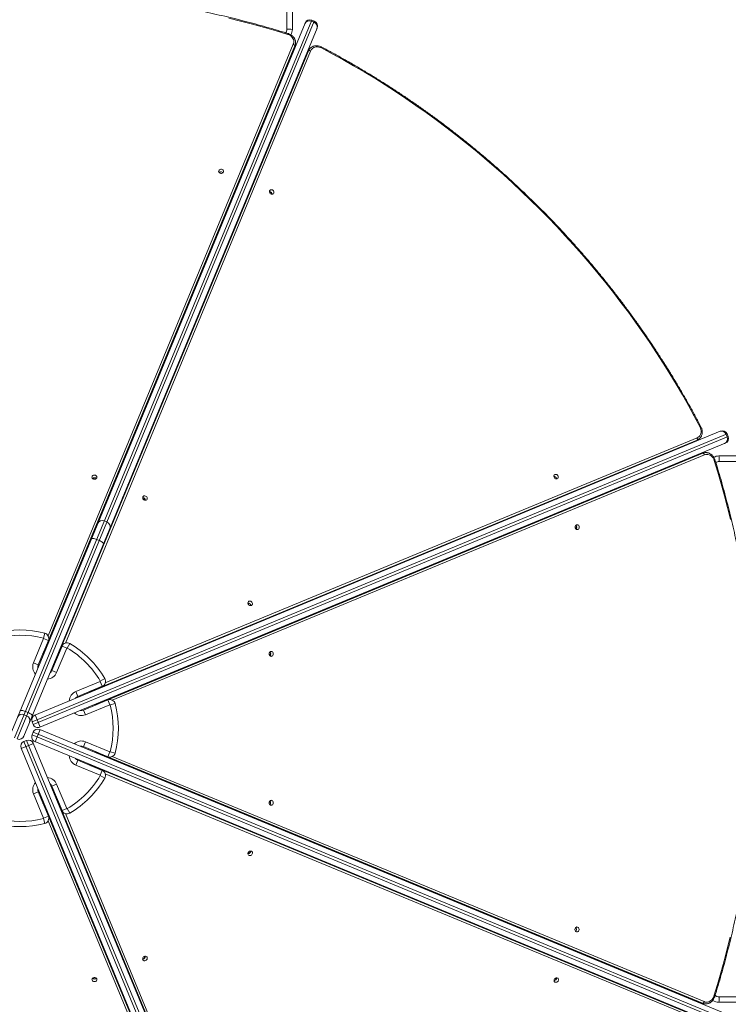
# Model space of a CAD drawing. Units: millimetres. Extents: x -5229 to 9971, y -7000 to 9500.
# Drawn here: x 446 to 1743, y 716 to 2518 of the extents above; entities that cross this region are included whole.
import ezdxf

# ---------------------------------------------------------------- set-up
doc = ezdxf.new("R2010")
doc.units = ezdxf.units.MM

msp = doc.modelspace()

# ---------------------------------------------------------------- linework, layer by layer
at = {"color": 7, "linetype": 'Continuous', "lineweight": 15}
for p, q in [((935, 2501.1), (935, 2606.1)), ((945, 2605.7), (945, 2500.7)), ((431.4, 1216.4), (968.2, 2512.4)), ((980.6, 2517.6), (436.5, 1204)), ((441.1, 1202), (985.2, 2515.6)), ((984.5, 2513.9), (979.9, 2515.9)), ((985.2, 2515.6), (980.6, 2517.6)), ((990.4, 2503.2), (453.5, 1207.2)), ((490.9, 1361.7), (949.7, 2469.2)), ((949.8, 2470.9), (491, 1363.4)), ((491, 1362), (949.8, 2469.6)), ((949.8, 2470.9), (949.8, 2469.6)), ((950.9, 2476.7), (950.9, 2476.5)), ((950.9, 2475.1), (950.9, 2476.5)), ((950.9, 2475), (950.9, 2475.1)), ((973.2, 2460.2), (514.2, 1352.1)), ((973.4, 2460.4), (514.4, 1352.4)), ((515.4, 1353.3), (974.3, 2461.4)), ((946, 2458.7), (945.5, 2459.2)), ((948.5, 2466.4), (949.6, 2467.5)), ((971, 2454.9), (970.6, 2455.4)), ((973.4, 2460.4), (974.3, 2461.4)), ((977.5, 2466.2), (976.6, 2465.2)), ((977.5, 2466.2), (977.7, 2466.3)), ((937, 2437), (936.3, 2437)), ((937.6, 2440), (938.2, 2440)), ((938.8, 2443), (939.5, 2443)), ((963.6, 2437), (963, 2437)), ((964.8, 2439.9), (964.3, 2440.4)), ((929.8, 2419.7), (929.3, 2419.9)), ((914.5, 2382.7), (914, 2383)), ((897.4, 2343), (898, 2343)), ((925, 2345), (924.8, 2345)), ((894.1, 2335), (894.7, 2335)), ((895.1, 2336), (894.5, 2336)), ((896.8, 2340), (896.2, 2340)), ((920.7, 2335), (921.3, 2335)), ((921.1, 2336), (921.7, 2336)), ((835.3, 2193.2), (835.9, 2192.9)), ((858.1, 2183.8), (858.6, 2183.5)), ((1740.6, 1760.2), (468.6, 1233.4)), ((470.5, 1228.7), (1742.6, 1755.6)), ((473.8, 1245.8), (1728.2, 1765.4)), ((577.3, 1289.4), (1684.9, 1748.1)), ((1685.9, 1749.1), (578.3, 1290.3)), ((1684.9, 1748.1), (1685.9, 1749.1)), ((1689.5, 1751.2), (1689.6, 1751.3)), ((1689.6, 1751.3), (1690.6, 1752.2)), ((1690.8, 1752.4), (1690.6, 1752.2)), ((1740.9, 1754.9), (1738.9, 1759.5)), ((1742.6, 1755.6), (1740.6, 1760.2)), ((1737.4, 1743.2), (482.9, 1223.6)), ((577, 1289.2), (1684.6, 1747.9)), ((1662, 1738), (1662, 1738.6)), ((1665.4, 1739.3), (1664.9, 1739.8)), ((1680.4, 1745.6), (1679.9, 1746)), ((1694.8, 1724.9), (586.7, 1265.9)), ((1695.1, 1725), (587, 1266)), ((588.4, 1266), (1696.5, 1725)), ((1665, 1713.2), (1665, 1712.6)), ((1684.2, 1720.5), (1683.7, 1721)), ((1689.9, 1722.9), (1691, 1724)), ((1695.1, 1725), (1696.5, 1725)), ((1702.1, 1726.1), (1700.8, 1726.1)), ((1702.1, 1726.1), (1702.4, 1726.1)), ((1725.7, 1720), (1830.7, 1720)), ((1560, 1696.3), (1560, 1695.7)), ((1570, 1699.8), (1570, 1700)), ((1644.7, 1704.8), (1644.9, 1704.3)), ((1662, 1711.3), (1662, 1712)), ((1831.1, 1710), (1726.1, 1710)), ((1607.7, 1689.5), (1608, 1689)), ((1560, 1669.7), (1560, 1669.1)), ((1565, 1671.2), (1565, 1671.8)), ((1568, 1673), (1568, 1672.4)), ((603.4, 1633.1), (603.9, 1632.9)), ((626.1, 1623.7), (626.6, 1623.5)), ((1408.5, 1633.6), (1408.8, 1633.1)), ((1417.9, 1610.9), (1418.2, 1610.3)), ((605.7, 1599.3), (601.1, 1601.2)), ((591.5, 1565.2), (586.9, 1567.1)), ((491.7, 1395.7), (489.3, 1386.5)), ((848.5, 1401.6), (848.7, 1401.1)), ((471.1, 1341.1), (489.7, 1385.8)), ((498.4, 1382.2), (479.9, 1337.5)), ((498.4, 1382.2), (489.7, 1385.8)), ((504.9, 1327.2), (523.4, 1371.9)), ((523.4, 1371.9), (532.2, 1368.2)), ((532.9, 1368.5), (537.7, 1376.7)), ((857.9, 1378.9), (858.1, 1378.4)), ((491, 1363.4), (491, 1362)), ((532.2, 1368.2), (513.6, 1323.5)), ((514.4, 1352.4), (515.4, 1353.3)), ((479.9, 1337.5), (471.1, 1341.1)), ((504.9, 1327.2), (513.6, 1323.5)), ((548.5, 1288.6), (593.2, 1307.2)), ((596.9, 1298.4), (552.2, 1279.9)), ((593.2, 1307.2), (596.9, 1298.4)), ((593.5, 1307.9), (601.7, 1312.7)), ((548.5, 1288.6), (552.2, 1279.9)), ((577.3, 1289.4), (578.3, 1290.3)), ((562.5, 1254.9), (607.2, 1273.4)), ((610.8, 1264.7), (566.1, 1246.1)), ((587, 1266), (588.4, 1266)), ((610.8, 1264.7), (607.2, 1273.4)), ((611.5, 1264.3), (620.7, 1266.7)), ((458.7, 1244.4), (454.1, 1246.3)), ((461.2, 1250.4), (456.6, 1252.4)), ((474.2, 1246), (483.4, 1223.8)), ((566.1, 1246.1), (562.5, 1254.9)), ((470.5, 1228.7), (468.6, 1233.4)), ((468.6, 1209.6), (470.5, 1214.2)), ((468.6, 1209.6), (1740.6, 682.7)), ((1742.6, 687.3), (470.5, 1214.2)), ((483.4, 1219.2), (474.2, 1197)), ((482.9, 1219.4), (1737.4, 699.7)), ((471, 1193.7), (448.8, 1184.5)), ((453.7, 1197.4), (458.4, 1199.3)), ((453.7, 1197.4), (980.6, -74.6)), ((985.2, -72.7), (458.4, 1199.3)), ((470.8, 1194.2), (990.4, -60.3)), ((1728.2, 677.6), (473.8, 1197.2)), ((566.1, 1196.8), (562.5, 1188)), ((566.1, 1196.8), (610.8, 1178.3)), ((968.2, -69.5), (448.6, 1185)), ((607.2, 1169.5), (562.5, 1188)), ((586.7, 1177), (1694.2, 718.3)), ((587, 1177), (588.4, 1177)), ((587, 1177), (1694.6, 718.2)), ((1695.9, 718.2), (588.4, 1177)), ((610.8, 1178.3), (607.2, 1169.5)), ((611.5, 1178.6), (620.7, 1176.2)), ((548.5, 1154.3), (552.2, 1163.1)), ((593.2, 1135.8), (548.5, 1154.3)), ((552.2, 1163.1), (596.9, 1144.6)), ((1685.2, 694.8), (577.1, 1153.8)), ((577.4, 1153.6), (578.3, 1152.6)), ((1685.4, 694.6), (577.4, 1153.6)), ((578.3, 1152.6), (1686.4, 693.6)), ((593.2, 1135.8), (596.9, 1144.6)), ((513.6, 1119.4), (504.9, 1115.8)), ((513.6, 1119.4), (532.2, 1074.7)), ((593.5, 1135.1), (601.7, 1130.3)), ((471.1, 1101.8), (479.9, 1105.4)), ((489.7, 1057.1), (471.1, 1101.8)), ((479.9, 1105.4), (498.4, 1060.8)), ((523.4, 1071.1), (504.9, 1115.8)), ((514.2, 1090.9), (972.9, -16.7)), ((514.4, 1090.6), (515.3, 1089.7)), ((514.4, 1090.6), (973.1, -16.9)), ((974.1, -17.9), (515.3, 1089.7)), ((949.9, -26.8), (490.9, 1081.2)), ((491, 1080.9), (491, 1079.5)), ((950, -27.2), (491, 1080.9)), ((491, 1079.5), (950, -28.5)), ((532.2, 1074.7), (523.4, 1071.1)), ((532.9, 1074.5), (537.7, 1066.3)), ((858.1, 1064.6), (857.9, 1064.1)), ((489.3, 1056.4), (491.7, 1047.3)), ((489.7, 1057.1), (498.4, 1060.8)), ((848.7, 1041.9), (848.5, 1041.3)), ((1418.2, 832.6), (1417.9, 832.1)), ((626.6, 819.5), (626.1, 819.3)), ((603.9, 810.1), (603.4, 809.8)), ((1408.8, 809.9), (1408.5, 809.4)), ((1560, 773.9), (1560, 773.2)), ((1565, 771.2), (1565, 771.8)), ((1568, 770.5), (1568, 769.9)), ((1560, 747.2), (1560, 746.6)), ((1570, 742.5), (1570, 743.1)), ((1607.7, 753.5), (1608, 754)), ((1644.7, 738.1), (1644.9, 738.7)), ((1662, 731), (1662, 731.6)), ((1665, 730.4), (1665, 729.7)), ((1726.1, 730), (1831.1, 730)), ((1694.6, 718.2), (1695.9, 718.2)), ((1700, 717.1), (1700.1, 717.1)), ((1700.1, 717.1), (1701.5, 717.1)), ((1701.7, 717.1), (1701.5, 717.1)), ((1830.7, 720), (1725.7, 720))]:
    msp.add_line(p, q, dxfattribs=at)
at = {"color": 8, "linetype": 'Continuous', "lineweight": 15}
for p, q in [((498.1, 1390.5), (946.7, 2473.5)), ((978.3, 2461.1), (529.5, 1377.5)), ((964.6, 2440.1), (965, 2440.5)), ((927.4, 2415.3), (927.9, 2415.1)), ((915.9, 2387.6), (916.4, 2387.4)), ((924, 2343), (924.6, 2343)), ((895, 2336), (895, 2335.7)), ((836.1, 2193.6), (835.6, 2193.8)), ((858.3, 2184.4), (858.9, 2184.2)), ((602.5, 1304.5), (1685.6, 1753.1)), ((1699.1, 1722), (615.5, 1273.1)), ((1640.3, 1702.3), (1640.1, 1702.9)), ((1612.6, 1690.9), (1612.4, 1691.4)), ((604.1, 1633.5), (603.6, 1633.7)), ((626.3, 1624.3), (626.9, 1624.1)), ((1409.4, 1633.3), (1409.2, 1633.8)), ((1418.6, 1611.1), (1418.8, 1610.6)), ((849.3, 1401.3), (849.1, 1401.9)), ((858.5, 1379.2), (858.7, 1378.6)), ((615.5, 1169.8), (1698.5, 721.2)), ((1686.1, 689.6), (602.5, 1138.5)), ((529.5, 1065.4), (978.1, -17.6)), ((858.5, 1063.8), (858.7, 1064.3)), ((947, -31.1), (498.1, 1052.4)), ((849.3, 1041.6), (849.1, 1041.1)), ((1418.6, 831.8), (1418.8, 832.3)), ((626.3, 818.6), (626.9, 818.9)), ((604.1, 809.5), (603.6, 809.2)), ((1409.4, 809.6), (1409.2, 809.1)), ((1612.6, 752.1), (1612.4, 751.5)), ((1640.3, 740.6), (1640.1, 740.1))]:
    msp.add_line(p, q, dxfattribs=at)
at = {"color": 7, "linetype": 'Continuous', "lineweight": 15, "flags": 128}
for points in [[(936.7, 2491.6), (915.3, 2498.2), (893.8, 2504.4), (872.1, 2510.4), (850.3, 2516), (828.5, 2521.4)], [(946.7, 2473.5), (947.4, 2475.7), (947.7, 2477.9), (947.6, 2480.1), (947, 2482.2), (946.1, 2484.3), (944.8, 2486.2), (943.2, 2488), (941.3, 2489.5), (939.1, 2490.7), (936.7, 2491.6)], [(998.2, 2466.8), (995.9, 2467.8), (993.5, 2468.5), (991, 2468.8), (988.7, 2468.7), (986.4, 2468.3), (984.3, 2467.5), (982.4, 2466.3), (980.7, 2464.8), (979.3, 2463.1), (978.3, 2461.1)], [(1691.3, 1773), (1680.7, 1792.7), (1669.9, 1812.4), (1658.8, 1831.9), (1647.4, 1851.3), (1635.8, 1870.5), (1623.8, 1889.7), (1611.6, 1908.6), (1599.1, 1927.4), (1586.3, 1946.1), (1573.3, 1964.6), (1560, 1982.9), (1546.4, 2001.1), (1532.6, 2019.1), (1518.5, 2036.9), (1504.2, 2054.5), (1489.6, 2072), (1474.8, 2089.2), (1459.7, 2106.2), (1444.5, 2123.1), (1428.9, 2139.7), (1413.2, 2156.2), (1397.2, 2172.4), (1381, 2188.4), (1364.6, 2204.1), (1348, 2219.7), (1331.2, 2235), (1314.1, 2250), (1296.9, 2264.9), (1279.5, 2279.5), (1261.9, 2293.8), (1244.1, 2307.9), (1226.1, 2321.8), (1208, 2335.3), (1189.7, 2348.7), (1171.2, 2361.7), (1152.5, 2374.5), (1133.7, 2387), (1114.8, 2399.3), (1095.7, 2411.2), (1076.5, 2422.9), (1057.1, 2434.3), (1037.6, 2445.4), (1017.9, 2456.3), (998.2, 2466.8)], [(964, 2439.5), (964.4, 2439.3), (964.5, 2439.3)], [(810.1, 2240.9), (810.3, 2239.9), (810.8, 2238.9), (811.6, 2238.1), (812.7, 2237.5), (813.9, 2237.2), (815.2, 2237.2), (816.4, 2237.5), (817.5, 2238.1), (818.4, 2238.9), (818.9, 2239.9), (819.1, 2240.9), (818.9, 2242), (818.4, 2243), (817.5, 2243.8), (816.4, 2244.4), (815.2, 2244.7), (813.9, 2244.7), (812.7, 2244.4), (811.6, 2243.8), (810.8, 2243), (810.3, 2242), (810.1, 2240.9)], [(812.3, 2239.8), (811.9, 2239.3), (811.3, 2238.3)], [(910.4, 2199.8), (909.5, 2199.2), (908.4, 2198.9), (907.3, 2198.9), (906.1, 2199.3), (905, 2199.9), (904.1, 2200.8), (903.5, 2201.9), (903.1, 2203.1), (903.1, 2204.3), (903.4, 2205.3), (904.1, 2206.2), (904.9, 2206.8), (906, 2207.2), (907.2, 2207.2), (908.4, 2206.8), (909.4, 2206.2), (910.4, 2205.3), (911, 2204.2), (911.4, 2203), (911.4, 2201.8), (911, 2200.7), (910.4, 2199.8)], [(907.7, 2198.9), (907.8, 2199.6), (907.8, 2200.3)], [(1685.6, 1753.1), (1687.5, 1754.1), (1689.3, 1755.5), (1690.8, 1757.1), (1691.9, 1759), (1692.7, 1761.2), (1693.2, 1763.4), (1693.2, 1765.8), (1692.9, 1768.2), (1692.3, 1770.6), (1691.3, 1773)], [(1664.3, 1739.5), (1664.3, 1739.4), (1664.5, 1739)], [(1717.2, 1711.9), (1716.2, 1714.3), (1715, 1716.5), (1713.5, 1718.4), (1711.8, 1720), (1709.9, 1721.3), (1707.8, 1722.2), (1705.6, 1722.8), (1703.4, 1722.9), (1701.2, 1722.6), (1699.1, 1722)], [(1746.8, 1603.7), (1741.5, 1625.6), (1735.8, 1647.3), (1729.9, 1669), (1723.7, 1690.5), (1717.2, 1711.9)], [(578.2, 1681.1), (578.4, 1680.1), (578.9, 1679.1), (579.7, 1678.2), (580.8, 1677.7), (582, 1677.3), (583.3, 1677.3), (584.6, 1677.7), (585.6, 1678.2), (586.5, 1679.1), (587, 1680), (587.2, 1681.1), (587, 1682.2), (586.5, 1683.2), (585.6, 1684), (584.6, 1684.6), (583.3, 1684.9), (582, 1684.9), (580.8, 1684.6), (579.7, 1684), (578.9, 1683.2), (578.4, 1682.2), (578.2, 1681.1)], [(580.1, 1679.5), (579.9, 1679.3), (579.4, 1678.5)], [(1430.8, 1678.9), (1429.9, 1678.2), (1428.8, 1677.9), (1427.7, 1677.9), (1426.5, 1678.3), (1425.4, 1678.9), (1424.5, 1679.8), (1423.9, 1680.9), (1423.5, 1682.1), (1423.5, 1683.3), (1423.8, 1684.4), (1424.4, 1685.2), (1425.3, 1685.9), (1426.4, 1686.2), (1427.6, 1686.2), (1428.8, 1685.8), (1429.8, 1685.2), (1430.8, 1684.3), (1431.4, 1683.2), (1431.7, 1682), (1431.8, 1680.8), (1431.4, 1679.8), (1430.8, 1678.9)], [(1425.2, 1682.8), (1424.6, 1682.8), (1423.5, 1682.5)], [(678.4, 1639.8), (677.5, 1639.1), (676.5, 1638.8), (675.3, 1638.8), (674.1, 1639.2), (673, 1639.8), (672.1, 1640.7), (671.5, 1641.8), (671.1, 1643), (671.1, 1644.2), (671.4, 1645.3), (672.1, 1646.1), (673, 1646.8), (674, 1647.1), (675.2, 1647.1), (676.4, 1646.7), (677.5, 1646.1), (678.4, 1645.2), (679, 1644.1), (679.4, 1642.9), (679.4, 1641.7), (679.1, 1640.7), (678.4, 1639.8)], [(675.7, 1638.8), (675.8, 1639.5), (675.8, 1640.2)], [(1466.3, 1585.2), (1465.3, 1585.4), (1464.3, 1586), (1463.5, 1586.8), (1462.9, 1587.9), (1462.6, 1589.1), (1462.6, 1590.4), (1462.9, 1591.6), (1463.5, 1592.7), (1464.3, 1593.5), (1465.3, 1594.1), (1466.3, 1594.2), (1467.4, 1594.1), (1468.4, 1593.5), (1469.2, 1592.7), (1469.8, 1591.6), (1470.1, 1590.4), (1470.1, 1589.1), (1469.8, 1587.9), (1469.2, 1586.8), (1468.4, 1586), (1467.4, 1585.4), (1466.3, 1585.2)], [(1463.7, 1586.5), (1464.3, 1586.9), (1464.8, 1587.4)], [(577.2, 1568.4), (577.6, 1568.8), (578.2, 1569), (579.2, 1569.1), (580.4, 1569), (581.9, 1568.7), (583.5, 1568.3), (585.2, 1567.7), (586.9, 1567.1)], [(591.5, 1565.2), (593.2, 1564.4), (594.8, 1563.6), (596.3, 1562.8), (597.5, 1561.9), (598.4, 1561.1), (599.1, 1560.4), (599.4, 1559.8), (599.4, 1559.2)], [(864.8, 1450.8), (864.6, 1450.8), (863.6, 1450.6)], [(871, 1447), (870.1, 1446.4), (869, 1446), (867.9, 1446.1), (866.7, 1446.4), (865.6, 1447.1), (864.7, 1448), (864, 1449), (863.7, 1450.2), (863.7, 1451.4), (864, 1452.5), (864.6, 1453.4), (865.5, 1454), (866.6, 1454.3), (867.8, 1454.3), (868.9, 1454), (870, 1453.3), (870.9, 1452.4), (871.6, 1451.3), (871.9, 1450.1), (871.9, 1449), (871.6, 1447.9), (871, 1447)], [(906.3, 1353.2), (905.2, 1353.4), (904.2, 1354), (903.4, 1354.8), (902.8, 1355.9), (902.5, 1357.1), (902.5, 1358.4), (902.8, 1359.6), (903.4, 1360.7), (904.2, 1361.5), (905.2, 1362.1), (906.3, 1362.2), (907.4, 1362.1), (908.3, 1361.5), (909.2, 1360.7), (909.7, 1359.6), (910, 1358.4), (910, 1357.1), (909.7, 1355.9), (909.2, 1354.8), (908.3, 1354), (907.3, 1353.4), (906.3, 1353.2)], [(903.6, 1354.5), (904.3, 1354.9), (904.7, 1355.4)], [(446.8, 1253.7), (447.2, 1254.1), (447.9, 1254.3), (448.8, 1254.4), (450.1, 1254.3), (451.5, 1254), (453.1, 1253.6), (454.8, 1253), (456.6, 1252.4)], [(461.2, 1250.4), (462.9, 1249.7), (464.5, 1248.9), (465.9, 1248), (467.1, 1247.2), (468.1, 1246.4), (468.7, 1245.7), (469, 1245), (469, 1244.5)], [(906.1, 1080.8), (905, 1080.9), (904.1, 1081.5), (903.2, 1082.3), (902.7, 1083.4), (902.3, 1084.6), (902.3, 1085.9), (902.7, 1087.1), (903.2, 1088.2), (904.1, 1089), (905.1, 1089.6), (906.1, 1089.8), (907.2, 1089.6), (908.2, 1089), (909, 1088.2), (909.6, 1087.1), (909.9, 1085.9), (909.9, 1084.6), (909.6, 1083.4), (909, 1082.3), (908.2, 1081.5), (907.2, 1080.9), (906.1, 1080.8)], [(904.5, 1087.8), (904.3, 1088), (903.5, 1088.5)], [(864.8, 989.5), (864.1, 990.4), (863.8, 991.5), (863.8, 992.7), (864.2, 993.8), (864.8, 994.9), (865.7, 995.8), (866.8, 996.5), (868, 996.8), (869.2, 996.8), (870.3, 996.5), (871.1, 995.9), (871.8, 995), (872.1, 993.9), (872.1, 992.8), (871.7, 991.6), (871.1, 990.5), (870.2, 989.6), (869.1, 988.9), (867.9, 988.6), (866.7, 988.6), (865.7, 988.9), (864.8, 989.5)], [(863.8, 992.3), (864.5, 992.1), (865.2, 992.1)], [(1465.9, 848.9), (1464.9, 849.1), (1463.9, 849.6), (1463.1, 850.4), (1462.5, 851.5), (1462.2, 852.7), (1462.2, 854), (1462.5, 855.2), (1463.1, 856.3), (1463.9, 857.2), (1464.9, 857.7), (1465.9, 857.9), (1467, 857.7), (1468, 857.2), (1468.8, 856.3), (1469.4, 855.2), (1469.7, 854), (1469.7, 852.7), (1469.4, 851.5), (1468.8, 850.4), (1468, 849.6), (1467, 849.1), (1465.9, 848.9)], [(1464.8, 855.6), (1464.3, 856), (1463.3, 856.7)], [(1716.6, 731.2), (1723.2, 752.7), (1729.4, 774.2), (1735.4, 795.8), (1741, 817.6), (1746.4, 839.5)], [(672, 797), (671.4, 797.8), (671, 798.9), (671.1, 800.1), (671.4, 801.3), (672.1, 802.4), (673, 803.3), (674, 803.9), (675.2, 804.3), (676.4, 804.3), (677.5, 803.9), (678.4, 803.3), (679, 802.4), (679.3, 801.4), (679.3, 800.2), (679, 799), (678.3, 797.9), (677.4, 797), (676.3, 796.4), (675.1, 796), (674, 796), (672.9, 796.3), (672, 797)], [(675.8, 803.1), (675.8, 803.4), (675.6, 804.3)], [(578.2, 761.7), (578.4, 762.8), (579, 763.7), (579.8, 764.6), (580.9, 765.1), (582.1, 765.5), (583.4, 765.5), (584.6, 765.1), (585.7, 764.6), (586.5, 763.7), (587.1, 762.7), (587.2, 761.7), (587.1, 760.6), (586.5, 759.6), (585.7, 758.8), (584.6, 758.2), (583.4, 757.9), (582.1, 757.9), (580.9, 758.2), (579.8, 758.8), (579, 759.6), (578.4, 760.6), (578.2, 761.7)], [(579.5, 764.3), (579.9, 763.7), (580.4, 763.2)], [(1424.8, 757.5), (1424.2, 758.4), (1423.9, 759.5), (1423.9, 760.7), (1424.3, 761.8), (1424.9, 762.9), (1425.8, 763.8), (1426.9, 764.5), (1428.1, 764.8), (1429.3, 764.9), (1430.3, 764.5), (1431.2, 763.9), (1431.8, 763), (1432.2, 761.9), (1432.2, 760.8), (1431.8, 759.6), (1431.2, 758.5), (1430.3, 757.6), (1429.2, 756.9), (1428, 756.6), (1426.8, 756.6), (1425.7, 756.9), (1424.8, 757.5)], [(1423.9, 760.3), (1424.6, 760.1), (1425.3, 760.1)], [(1698.5, 721.2), (1700.7, 720.5), (1702.9, 720.3), (1705.1, 720.4), (1707.2, 720.9), (1709.3, 721.9), (1711.2, 723.1), (1713, 724.8), (1714.5, 726.7), (1715.7, 728.9), (1716.6, 731.2)]]:
    msp.add_lwpolyline(points, dxfattribs=at)
at = {"color": 8, "linetype": 'Continuous', "lineweight": 15, "flags": 128}
for points in [[(937.7, 2493), (937.6, 2493), (937.5, 2492.9), (937.3, 2492.7), (937.1, 2492.5), (936.9, 2492.1), (936.7, 2491.6)], [(949.7, 2469.2), (949.7, 2469.2), (949.8, 2469.6)], [(973.4, 2460.4), (973.2, 2460.2), (973.2, 2460.2)], [(998.2, 2466.8), (998.4, 2467.3), (998.5, 2467.7), (998.6, 2468), (998.6, 2468.3), (998.5, 2468.4), (998.5, 2468.4)], [(1691.3, 1773), (1691.7, 1773.1), (1692.1, 1773.3), (1692.5, 1773.3), (1692.7, 1773.3), (1692.9, 1773.3), (1692.9, 1773.2)], [(1684.6, 1747.9), (1684.6, 1747.9), (1684.9, 1748.1)], [(1695.1, 1725), (1694.8, 1724.9), (1694.8, 1724.9)], [(1717.2, 1711.9), (1717.6, 1712.1), (1718, 1712.3), (1718.3, 1712.5), (1718.5, 1712.7), (1718.5, 1712.8), (1718.5, 1712.9)], [(491, 1363.4), (490.3, 1362.1), (489.8, 1361.4)], [(491, 1363.4), (490.9, 1363.7), (490.9, 1363.9)], [(490.9, 1361.7), (490.9, 1361.7), (491, 1362)], [(514.4, 1352.4), (514.2, 1352.1), (514.2, 1352.1)], [(514.8, 1351.2), (514.9, 1351.9), (515.4, 1353.3)], [(515.8, 1353.6), (515.6, 1353.5), (515.4, 1353.3)], [(578.3, 1290.3), (576.9, 1289.9), (576.1, 1289.8)], [(577, 1289.2), (577, 1289.2), (577.3, 1289.4)], [(578.3, 1290.3), (578.5, 1290.6), (578.6, 1290.8)], [(586.5, 1264.9), (587.1, 1265.3), (588.4, 1266)], [(587, 1266), (586.7, 1265.9), (586.7, 1265.9)], [(588.9, 1265.9), (588.8, 1265.9), (588.4, 1266)], [(588.4, 1177), (587.1, 1177.6), (586.4, 1178.1)], [(586.7, 1177), (586.7, 1177), (587, 1177)], [(588.4, 1177), (588.7, 1177), (588.9, 1177.1)], [(577.4, 1153.6), (577.1, 1153.7), (577.1, 1153.8)], [(576.2, 1153.1), (576.9, 1153), (578.3, 1152.6)], [(578.6, 1152.1), (578.5, 1152.3), (578.3, 1152.6)], [(489.9, 1081.5), (490.3, 1080.8), (491, 1079.5)], [(514.2, 1090.9), (514.2, 1090.9), (514.4, 1090.6)], [(515.3, 1089.7), (514.9, 1091), (514.8, 1091.9)], [(515.3, 1089.7), (515.6, 1089.5), (515.8, 1089.4)], [(491, 1080.9), (490.9, 1081.2), (490.9, 1081.2)], [(490.9, 1079), (490.9, 1079.2), (491, 1079.5)], [(1716.6, 731.2), (1717.1, 731), (1717.5, 730.8), (1717.7, 730.6), (1717.9, 730.5), (1718, 730.3), (1718, 730.3)], [(1694.2, 718.3), (1694.2, 718.2), (1694.6, 718.2)]]:
    msp.add_lwpolyline(points, dxfattribs=at)
at = {"color": 7, "linetype": 'Continuous', "lineweight": 15}
for centre, radius, start, end in [((976.2, 2507.3), 9.33, 66.4486, 156.4086), ((977, 2508.8), 9.5, 67.5, 157.5), ((981.1, 2505.3), 9.33, 338.5914, 68.5514), ((981.6, 2506.9), 9.5, 337.5, 67.5), ((937.5, 2427.2), 74, 84.178, 91.9347), ((925, 2500.8), 20, 330.1323, 359.999), ((925, 2500.7), 20, 330.4478, 359.999), ((946.1, 2469.8), 3.83, 17.9816, 80.5367), ((976.1, 2458), 3.85, 54.4508, 116.8204), ((930, 2345), 5, 180, 190.7956), ((815.8, 2235), 5.06, 100.6886, 143.6182), ((814.5, 2235), 5.01, 45.2179, 116.6165), ((852.5, 2236.9), 1.45, 342.1572, 30.8428), ((877.4, 2226.6), 1.45, 103.8879, 152.7982), ((842.6, 2213), 1.45, 342.1572, 30.8428), ((867.4, 2202.6), 1.45, 103.8879, 152.7982), ((903.1, 2198.9), 4.97, 359.8968, 89.85), ((901.7, 2199.2), 5.37, 357.3627, 52.3654), ((1731.9, 1756.6), 9.5, 22.5, 112.5), ((1682.4, 1750.8), 3.83, 332.9816, 35.5367), ((1730.3, 1756.1), 9.33, 21.4486, 111.4086), ((1732.3, 1751.2), 9.33, 293.5914, 23.5514), ((1733.8, 1752), 9.5, 292.5, 22.5), ((1695.3, 1721.3), 3.85, 9.4508, 71.8204), ((1725.8, 1700), 20, 90.0009, 118.2334), ((1725.7, 1700), 20, 90.0009, 117.885), ((1652.2, 1712.5), 74, 358.0653, 5.822), ((1570, 1705), 5, 259.3192, 270), ((582.7, 1675.2), 4.97, 44.8938, 134.8531), ((583.9, 1674.8), 5.23, 89.6744, 140.0087), ((620.6, 1676.9), 1.45, 342.1572, 30.8428), ((1424.3, 1677), 5.09, 53.0585, 98.5405), ((1423.4, 1677.9), 5.01, 0.2179, 71.6165), ((645.4, 1666.6), 1.45, 103.8879, 152.7982), ((610.6, 1652.9), 1.45, 342.1572, 30.8428), ((635.4, 1642.6), 1.45, 103.8879, 152.7982), ((671.1, 1638.8), 4.97, 359.8968, 89.85), ((669.7, 1639.1), 5.37, 357.3627, 52.3664), ((1427.7, 1642.4), 1.45, 297.1572, 345.8428), ((1451.7, 1652.4), 1.45, 297.1572, 345.8428), ((1461.9, 1627.5), 1.45, 58.8879, 107.7982), ((1437.9, 1617.6), 1.45, 58.8879, 107.7982), ((597.4, 1592.4), 9.5, 67.5, 157.5), ((602, 1590.5), 9.5, 337.5, 67.5), ((1459.7, 1590.9), 5.37, 312.3627, 7.3667), ((1460.4, 1589.7), 4.97, 314.8968, 44.85), ((863.6, 1446), 4.97, 359.8968, 89.85), ((864.2, 1444.9), 5.23, 44.6681, 95.0086), ((867.6, 1410.5), 1.45, 297.1572, 345.8428), ((891.6, 1420.4), 1.45, 297.1572, 345.8428), ((446.5, 1221.5), 180, 75.4457, 104.5543), ((446.5, 1221.5), 170.5, 75.4457, 104.5543), ((489.2, 1386), 10, 337.5, 75.4457), ((901.9, 1395.5), 1.45, 58.8879, 107.7982), ((489.2, 1386), 0.5, 337.5, 75.4457), ((532.6, 1368), 10, 59.5543, 157.5), ((446.5, 1221.5), 180, 30.4457, 59.5543), ((877.9, 1385.6), 1.45, 58.8879, 107.7982), ((532.6, 1368), 0.5, 59.5543, 157.5), ((446.5, 1221.5), 170.5, 30.4457, 59.5543), ((899.6, 1358.9), 5.37, 312.3626, 7.3677), ((900.4, 1357.8), 4.97, 314.8968, 44.85), ((489.2, 1333.7), 10, 157.5, 189.2883), ((495.6, 1331), 10, 305.7117, 337.5), ((593, 1307.6), 0.5, 292.5, 30.4457), ((593, 1307.6), 10, 292.5, 30.4457), ((556, 1270.6), 10, 112.5, 144.2883), ((611, 1264.2), 10, 14.5543, 112.5), ((611, 1264.2), 0.5, 14.5543, 112.5), ((446.5, 1221.5), 170.5, 345.4457, 14.5543), ((446.5, 1221.5), 180, 345.4457, 14.5543), ((450.2, 1238.1), 9.11, 64.9795, 154.7354), ((455.6, 1235.9), 9.11, 340.2646, 70.0205), ((477.4, 1237), 9.5, 112.5, 202.5), ((558.7, 1264.2), 10, 260.7117, 292.5), ((479.3, 1232.4), 9.5, 202.5, 292.5), ((477.4, 1206), 9.5, 157.5, 247.5), ((479.3, 1210.6), 9.5, 67.5, 157.5), ((444.8, 1210.8), 9.5, 247.5, 337.5), ((457.4, 1188.6), 9.5, 112.5, 202.5), ((462, 1190.6), 9.5, 22.5, 112.5), ((558.7, 1178.8), 10, 67.5, 99.2883), ((611, 1178.8), 10, 247.5, 345.4457), ((611, 1178.8), 0.5, 247.5, 345.4457), ((556, 1172.3), 10, 215.7117, 247.5), ((593, 1135.3), 0.5, 329.5543, 67.5), ((593, 1135.3), 10, 329.5543, 67.5), ((495.6, 1111.9), 10, 22.5, 54.2883), ((446.5, 1221.5), 170.5, 300.4457, 329.5543), ((446.5, 1221.5), 180, 300.4457, 329.5543), ((489.2, 1109.3), 10, 170.7117, 202.5), ((899.8, 1084.1), 5.23, 359.6675, 50.0086), ((900.2, 1085.3), 4.97, 314.8968, 44.85), ((532.6, 1074.9), 10, 202.5, 300.4457), ((532.6, 1074.9), 0.5, 202.5, 300.4457), ((446.5, 1221.5), 180, 255.4457, 284.5543), ((446.5, 1221.5), 170.5, 255.4457, 284.5543), ((489.2, 1056.9), 0.5, 284.5543, 22.5), ((489.2, 1056.9), 10, 284.5543, 22.5), ((877.9, 1057.3), 1.45, 252.1572, 300.8428), ((901.9, 1047.4), 1.45, 252.1572, 300.8428), ((867.6, 1032.5), 1.45, 13.8879, 62.7982), ((891.6, 1022.6), 1.45, 13.8879, 62.7982), ((863.8, 996.9), 4.97, 269.8968, 359.85), ((864.1, 998.2), 5.37, 267.3627, 322.3663), ((1460, 852.2), 5.06, 10.6582, 53.6173), ((1460, 853.4), 5.01, 315.2179, 26.6165), ((1438, 825.3), 1.45, 252.1572, 300.8428), ((1461.9, 815.4), 1.45, 252.1572, 300.8428), ((635.5, 800.4), 1.45, 207.1572, 255.8428), ((671, 804.3), 4.97, 269.8968, 359.85), ((669.9, 803.8), 5.23, 314.668, 5.0086), ((1427.6, 800.5), 1.45, 13.8879, 62.7982), ((610.6, 790.1), 1.45, 328.8879, 17.7982), ((645.4, 776.4), 1.45, 207.1572, 255.8428), ((1451.6, 790.6), 1.45, 13.8879, 62.7982), ((582.8, 767.6), 4.97, 224.8968, 314.85), ((583.9, 768.3), 5.37, 222.3627, 277.3662), ((620.5, 766.1), 1.45, 328.8879, 17.7982), ((1423.9, 764.9), 4.97, 269.8968, 359.85), ((1424.2, 766.2), 5.37, 267.3627, 322.3658), ((1694.8, 721.8), 3.83, 287.9816, 350.5367), ((1725.8, 740), 20, 235.2882, 269.9981), ((1725.7, 740), 20, 235.5936, 269.9984), ((1652.2, 727.5), 74, 354.178, 1.9347)]:
    msp.add_arc(centre, radius, start, end, dxfattribs=at)
at = {"color": 8, "linetype": 'Continuous', "lineweight": 15}
for centre, radius, start, end in [((925, 2501.1), 9.99, 318.5819, 359.9975), ((936.3, 2476.6), 14.6, 337.3307, 359.807), ((936.3, 2475.2), 14.6, 337.3335, 359.1875), ((986.9, 2454.9), 14.6, 134.9435, 157.6736), ((987.9, 2455.8), 14.6, 134.9435, 157.6736), ((1679.3, 1761.7), 14.6, 292.3335, 314.1875), ((1680.3, 1762.6), 14.6, 292.3307, 314.807), ((1700.8, 1711.5), 14.6, 89.9435, 112.6736), ((1702.1, 1711.5), 14.6, 89.9435, 112.6736), ((1726.1, 1700), 9.99, 90.0022, 127.8291), ((483.2, 1365.3), 8.42, 311.4617, 337.0126), ((522.2, 1349.2), 8.43, 157.9866, 183.4101), ((489.2, 1333.7), 19.5, 157.5, 221.6576), ((495.6, 1331), 19.5, 273.3424, 337.5), ((556, 1270.6), 19.5, 112.5, 176.6576), ((574.2, 1297.2), 8.42, 266.4617, 292.0126), ((590.3, 1258.2), 8.43, 112.9866, 138.4101), ((558.7, 1264.2), 19.5, 228.3424, 292.5), ((558.7, 1178.8), 19.5, 67.5, 131.6576), ((590.3, 1184.7), 8.42, 221.4617, 247.0126), ((556, 1172.3), 19.5, 183.3424, 247.5), ((574.2, 1145.8), 8.43, 67.9866, 93.4101), ((489.2, 1109.3), 19.5, 138.3424, 202.5), ((495.6, 1111.9), 19.5, 22.5, 86.6576), ((483.2, 1077.6), 8.43, 22.9866, 48.4101), ((522.2, 1093.8), 8.42, 176.4617, 202.0126), ((1726.1, 740), 9.99, 223.2601, 269.9962), ((1700.2, 731.7), 14.6, 247.3335, 269.1875), ((1701.6, 731.7), 14.6, 247.3307, 269.807)]:
    msp.add_arc(centre, radius, start, end, dxfattribs=at)
at = {"color": 7, "linetype": 'Continuous', "lineweight": 15}
for points, knots in [([(937.7, 2493), (934.2, 2494.1), (924, 2497.2), (907.2, 2502.2), (887.1, 2507.9), (866.9, 2513.4), (846.7, 2518.6), (826.3, 2523.6), (805.8, 2528.2), (785.3, 2532.7), (764.7, 2536.8), (744, 2540.7), (723.3, 2544.4), (702.5, 2547.8), (681.6, 2550.9), (660.7, 2553.8), (639.7, 2556.3), (618.7, 2558.7), (597.7, 2560.7), (576.6, 2562.5), (555.5, 2564), (534.4, 2565.3), (513.2, 2566.3), (492.1, 2567), (470.9, 2567.5), (449.7, 2567.7), (428.5, 2567.6), (407.3, 2567.2), (386.2, 2566.6), (365, 2565.7), (343.9, 2564.6), (322.8, 2563.2), (301.7, 2561.5), (280.6, 2559.5), (259.6, 2557.3), (238.6, 2554.8), (217.7, 2552.1), (196.8, 2549.1), (176, 2545.8), (155.2, 2542.3), (134.5, 2538.4), (113.9, 2534.4), (93.4, 2530.1), (72.9, 2525.5), (52.5, 2520.6), (32.2, 2515.5), (12, 2510.2), (-8.2, 2504.6), (-27.1, 2499), (-39.3, 2495.2), (-44.9, 2493.5)], [0, 0, 0, 0, 0.011119, 0.032229, 0.05334, 0.07445, 0.095561, 0.116672, 0.137782, 0.158893, 0.180004, 0.201115, 0.222225, 0.243336, 0.264447, 0.285558, 0.306669, 0.32778, 0.34889, 0.370001, 0.391112, 0.412223, 0.433334, 0.454445, 0.475556, 0.496666, 0.517777, 0.538888, 0.559999, 0.58111, 0.602221, 0.623332, 0.644443, 0.665554, 0.686664, 0.707775, 0.728886, 0.749997, 0.771108, 0.792219, 0.81333, 0.834441, 0.855551, 0.876662, 0.897773, 0.918884, 0.939995, 0.961105, 0.982216, 1, 1, 1, 1]), ([(950.9, 2476.7), (950.8, 2477.3), (950.8, 2478.6), (950.4, 2480.6), (949.7, 2482.7), (948.7, 2484.7), (947.4, 2486.5), (945.8, 2488.3), (944, 2489.8), (942, 2491.1), (939.9, 2492.2), (938.4, 2492.7), (937.7, 2493)], [0, 0, 0, 0, 0.076488, 0.178743, 0.281039, 0.383586, 0.48654, 0.589987, 0.693938, 0.798349, 0.903142, 1, 1, 1, 1]), ([(949.7, 2469.2), (949.9, 2469.6), (950.3, 2470.7), (950.7, 2472.6), (950.9, 2474.1), (950.9, 2474.9), (950.9, 2475)], [0, 0, 0, 0, 0.220007, 0.596545, 0.971911, 1, 1, 1, 1]), ([(998.5, 2468.4), (998.1, 2468.6), (996.9, 2469.2), (994.9, 2469.9), (992.5, 2470.5), (990.2, 2470.8), (987.8, 2470.8), (985.5, 2470.5), (983.3, 2469.9), (981.2, 2469), (979.3, 2467.8), (978.2, 2466.8), (977.7, 2466.4)], [0, 0, 0, 0, 0.0590442, 0.1650863, 0.2711688, 0.3770871, 0.4827215, 0.5879427, 0.6926379, 0.7967419, 0.9002644, 1, 1, 1, 1]), ([(976.9, 2465.5), (976.8, 2465.4), (976.2, 2464.9), (975.2, 2463.7), (974, 2462), (973.4, 2460.7), (973.2, 2460.2)], [0, 0, 0, 0, 0.036093, 0.374057, 0.711596, 1, 1, 1, 1]), ([(1692.9, 1773.2), (1691.2, 1776.5), (1686.3, 1785.9), (1677.9, 1801.3), (1667.7, 1819.6), (1657.3, 1837.7), (1646.7, 1855.7), (1635.8, 1873.6), (1624.6, 1891.4), (1613.2, 1909), (1601.6, 1926.6), (1589.7, 1943.9), (1577.7, 1961.2), (1565.3, 1978.3), (1552.8, 1995.2), (1540, 2012.1), (1527, 2028.7), (1513.8, 2045.2), (1500.4, 2061.5), (1486.8, 2077.7), (1472.9, 2093.7), (1458.9, 2109.6), (1444.6, 2125.2), (1430.2, 2140.7), (1415.5, 2156), (1400.7, 2171.1), (1385.6, 2186), (1370.4, 2200.7), (1355, 2215.3), (1339.4, 2229.6), (1323.7, 2243.7), (1307.7, 2257.7), (1291.6, 2271.4), (1275.4, 2284.9), (1258.9, 2298.2), (1242.3, 2311.3), (1225.6, 2324.1), (1208.7, 2336.8), (1191.7, 2349.2), (1174.5, 2361.3), (1157.1, 2373.3), (1139.7, 2385), (1122.1, 2396.5), (1104.4, 2407.7), (1086.5, 2418.7), (1068.6, 2429.5), (1050.5, 2440), (1032.3, 2450.2), (1015, 2459.7), (1003.6, 2465.7), (998.5, 2468.4)], [0, 0, 0, 0, 0.011119, 0.032229, 0.05334, 0.07445, 0.095561, 0.116672, 0.137782, 0.158893, 0.180004, 0.201115, 0.222225, 0.243336, 0.264447, 0.285558, 0.306669, 0.32778, 0.34889, 0.370001, 0.391112, 0.412223, 0.433334, 0.454445, 0.475556, 0.496666, 0.517777, 0.538888, 0.559999, 0.58111, 0.602221, 0.623332, 0.644443, 0.665554, 0.686664, 0.707775, 0.728886, 0.749997, 0.771108, 0.792219, 0.81333, 0.834441, 0.855551, 0.876662, 0.897773, 0.918884, 0.939995, 0.961105, 0.982216, 1, 1, 1, 1]), ([(1690.7, 1752.4), (1691.1, 1752.8), (1692, 1753.8), (1693.1, 1755.4), (1694.1, 1757.4), (1694.8, 1759.6), (1695.2, 1761.8), (1695.3, 1764.1), (1695.1, 1766.5), (1694.6, 1768.9), (1693.9, 1771.1), (1693.2, 1772.6), (1692.9, 1773.2)], [0, 0, 0, 0, 0.076488, 0.178743, 0.281039, 0.383586, 0.48654, 0.589987, 0.693938, 0.798349, 0.903142, 1, 1, 1, 1]), ([(1684.6, 1747.9), (1685, 1748.1), (1686.1, 1748.6), (1687.7, 1749.6), (1688.9, 1750.5), (1689.5, 1751.1), (1689.5, 1751.2)], [0, 0, 0, 0, 0.220013, 0.596561, 0.971938, 1, 1, 1, 1]), ([(1701.2, 1726.1), (1701.1, 1726.1), (1700.3, 1726.2), (1698.7, 1726), (1696.7, 1725.6), (1695.4, 1725.1), (1694.8, 1724.9)], [0, 0, 0, 0, 0.0360933, 0.3740573, 0.711596, 1, 1, 1, 1]), ([(1718.5, 1712.9), (1718.4, 1713.3), (1718, 1714.5), (1717.1, 1716.5), (1715.8, 1718.6), (1714.3, 1720.5), (1712.6, 1722.1), (1710.8, 1723.5), (1708.8, 1724.7), (1706.7, 1725.5), (1704.5, 1726), (1703.1, 1726.1), (1702.4, 1726.1)], [0, 0, 0, 0, 0.059044, 0.165086, 0.271169, 0.377087, 0.482721, 0.587943, 0.692638, 0.796742, 0.900264, 1, 1, 1, 1]), ([(1718, 730.3), (1719.1, 733.8), (1722.2, 743.9), (1727.2, 760.7), (1732.9, 780.8), (1738.4, 801), (1743.6, 821.3), (1748.6, 841.7), (1753.2, 862.1), (1757.7, 882.6), (1761.8, 903.2), (1765.7, 923.9), (1769.4, 944.7), (1772.8, 965.5), (1775.9, 986.3), (1778.8, 1007.2), (1781.3, 1028.2), (1783.7, 1049.2), (1785.7, 1070.3), (1787.5, 1091.3), (1789, 1112.4), (1790.3, 1133.6), (1791.3, 1154.7), (1792, 1175.9), (1792.5, 1197.1), (1792.7, 1218.2), (1792.6, 1239.4), (1792.2, 1260.6), (1791.6, 1281.8), (1790.7, 1302.9), (1789.6, 1324.1), (1788.2, 1345.2), (1786.5, 1366.3), (1784.5, 1387.3), (1782.3, 1408.3), (1779.8, 1429.3), (1777.1, 1450.2), (1774.1, 1471.1), (1770.8, 1491.9), (1767.3, 1512.7), (1763.4, 1533.4), (1759.4, 1554), (1755.1, 1574.6), (1750.5, 1595.1), (1745.6, 1615.5), (1740.5, 1635.8), (1735.2, 1656), (1729.6, 1676.1), (1724, 1695.1), (1720.2, 1707.3), (1718.5, 1712.9)], [0, 0, 0, 0, 0.011119, 0.032229, 0.05334, 0.07445, 0.095561, 0.116672, 0.137782, 0.158893, 0.180004, 0.201115, 0.222225, 0.243336, 0.264447, 0.285558, 0.306669, 0.32778, 0.34889, 0.370001, 0.391112, 0.412223, 0.433334, 0.454445, 0.475556, 0.496666, 0.517777, 0.538888, 0.559999, 0.58111, 0.602221, 0.623332, 0.644443, 0.665554, 0.686664, 0.707775, 0.728886, 0.749997, 0.771108, 0.792219, 0.81333, 0.834441, 0.855551, 0.876662, 0.897773, 0.918884, 0.939995, 0.961105, 0.982216, 1, 1, 1, 1]), ([(488.6, 1358.5), (488.9, 1358.8), (489.7, 1359.5), (490.4, 1360.6), (490.8, 1361.4), (490.9, 1361.7)], [0, 0, 0, 0, 0.332755, 0.759928, 1, 1, 1, 1]), ([(514.2, 1352.1), (514.1, 1351.7), (513.8, 1350.9), (513.5, 1349.6), (513.6, 1348.6), (513.6, 1348.2)], [0, 0, 0, 0, 0.271766, 0.682505, 1, 1, 1, 1]), ([(573.1, 1288.6), (573.6, 1288.5), (574.6, 1288.5), (575.9, 1288.8), (576.7, 1289.1), (577, 1289.2)], [0, 0, 0, 0, 0.332755, 0.759928, 1, 1, 1, 1]), ([(586.7, 1265.9), (586.4, 1265.8), (585.6, 1265.4), (584.5, 1264.7), (583.8, 1263.9), (583.5, 1263.6)], [0, 0, 0, 0, 0.271766, 0.682505, 1, 1, 1, 1]), ([(583.5, 1179.3), (583.8, 1179), (584.5, 1178.3), (585.6, 1177.5), (586.4, 1177.2), (586.7, 1177)], [0, 0, 0, 0, 0.332755, 0.759928, 1, 1, 1, 1]), ([(577.1, 1153.8), (576.7, 1153.9), (575.9, 1154.2), (574.6, 1154.4), (573.6, 1154.4), (573.2, 1154.4)], [0, 0, 0, 0, 0.271766, 0.682505, 1, 1, 1, 1]), ([(490.9, 1081.2), (490.8, 1081.6), (490.4, 1082.4), (489.7, 1083.5), (488.9, 1084.1), (488.6, 1084.4)], [0, 0, 0, 0, 0.271766, 0.682505, 1, 1, 1, 1]), ([(513.6, 1094.8), (513.5, 1094.4), (513.5, 1093.3), (513.8, 1092), (514.1, 1091.2), (514.2, 1090.9)], [0, 0, 0, 0, 0.332755, 0.759928, 1, 1, 1, 1]), ([(1701.7, 717.1), (1702.3, 717.1), (1703.6, 717.1), (1705.6, 717.5), (1707.7, 718.3), (1709.7, 719.3), (1711.5, 720.6), (1713.3, 722.1), (1714.8, 723.9), (1716.1, 725.9), (1717.2, 728.1), (1717.7, 729.6), (1718, 730.3)], [0, 0, 0, 0, 0.0764884, 0.1787433, 0.281039, 0.3835858, 0.4865403, 0.5899871, 0.6939382, 0.798349, 0.9031423, 1, 1, 1, 1]), ([(1694.2, 718.3), (1694.6, 718.1), (1695.7, 717.7), (1697.6, 717.2), (1699.1, 717), (1699.9, 717.1), (1700, 717.1)], [0, 0, 0, 0, 0.2200125, 0.5965613, 0.9719377, 1, 1, 1, 1])]:
    msp.add_open_spline(points, degree=3, knots=knots, dxfattribs=at)

doc.saveas('drawing.dxf')
